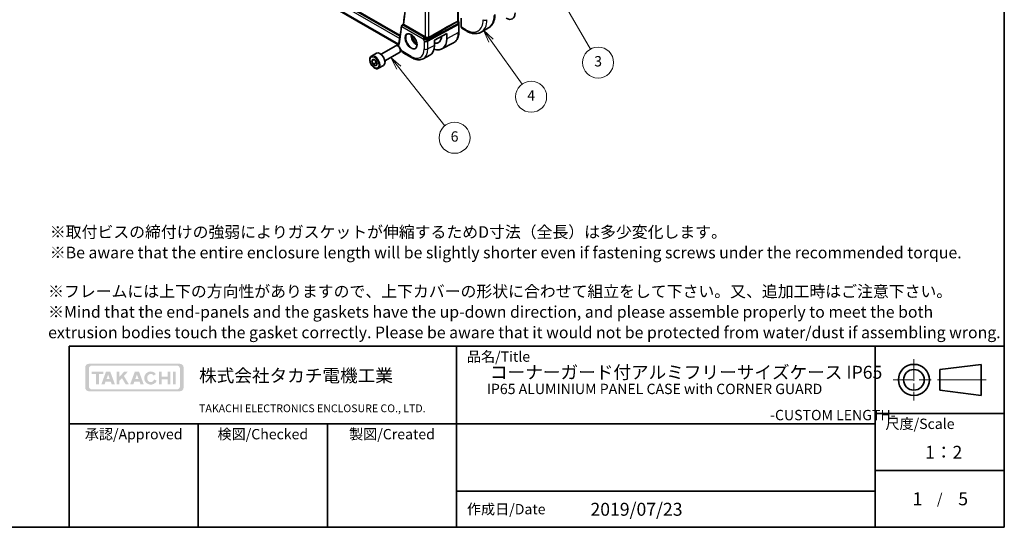
# Model space of a CAD drawing. Units: millimetres. Extents: x 29 to 4174, y 16 to 718.
# Drawn here: x 430 to 811, y 16 to 212 of the extents above; entities that cross this region are included whole.
import ezdxf
from ezdxf.enums import TextEntityAlignment as Align

# ---------------------------------------------------------------- set-up
doc = ezdxf.new("R2010")
doc.units = ezdxf.units.MM
doc.header["$LTSCALE"] = 2
doc.linetypes.add('CHAIN', pattern=[0.35429999999999995, 0.2362, -0.0295, 0.0591, -0.0295])
for name, color, linetype, lineweight in [('Border (ISO)', 7, 'Continuous', 35), ('Hatch (ISO)', 1, 'Continuous', 18), ('Symbol (ISO)', 7, 'Continuous', 18), ('Symbol (TK)', 100, 'Continuous', 18), ('Title (ISO)', 7, 'Continuous', 35), ('Visible (ISO)', 7, 'Continuous', 35), ('Visible Narrow (ISO)', 7, 'Continuous', 25)]:
    doc.layers.add(name, color=color, linetype=linetype, lineweight=lineweight)
doc.styles.add('Note Text (TK)', font='txt')
doc.styles.add('Note Text (TK2)', font='txt')
doc.styles.add('文字スタイル67', font='arial.ttf')

# ---------------------------------------------------------------- blocks, each defined once
blk = doc.blocks.new('図面枠 tk図枠')
at = {"layer": 'Border (ISO)'}
for p in [(405.4999999999999, 289), (14.50000000000001, 8.000000000000007)]:
    blk.add_line(p, (405.4999999999999, 8.000000000000007), dxfattribs=at)
blk = doc.blocks.new('表題欄 tk表題欄')
at = {"layer": 'Hatch (ISO)'}
h = blk.add_hatch(color=256, dxfattribs=at)
edge = h.paths.add_edge_path(flags=0)
edge.add_arc((95.57537688673352, 236.2990653650367), 0.5958259999999996, 269.9999999999897, 360)
edge.add_line((96.17120288673351, 236.2990653650368), (96.17120288673348, 239.7107813650365))
edge.add_arc((95.5753768867335, 239.7107813650366), 0.5958259999999996, 0, 90.0000000000068)
edge.add_line((95.57537688673342, 240.3066073650366), (79.13710888673356, 240.3066073650366))
edge.add_arc((79.13710888673353, 239.7107813650366), 0.5958259999999996, 89.99999999999744, 180)
edge.add_line((78.54128288673353, 239.7107813650365), (78.54128288673331, 236.2990653650368))
edge.add_arc((79.13710888673332, 236.2990653650365), 0.5958259999999996, 180, 270.0000000000231)
edge.add_line((79.13710888673356, 235.7032393650365), (95.57537688673342, 235.7032393650367))
edge = h.paths.add_edge_path()
edge.add_line((77.83935088673357, 239.9556413650366), (77.83935088673357, 236.0542053650368))
edge.add_arc((78.54128288673346, 236.0542053650367), 0.7019319999998935, 180, 270.0000000000087)
edge.add_line((78.54128288673357, 235.3522733650368), (96.17120288673352, 235.3522733650368))
edge.add_arc((96.17120288673351, 236.0542053650367), 0.7019319999998921, 270, 360)
edge.add_line((96.8731348867334, 236.0542053650368), (96.87313488673352, 239.9556413650366))
edge.add_arc((96.1712028867336, 239.9556413650367), 0.7019319999998921, 0, 90.00000000000873)
edge.add_line((96.17120288673348, 240.6575733650367), (78.54128288673357, 240.6575733650366))
edge.add_arc((78.54128288673357, 239.9556413650366), 0.7019319999999984, 90, 180)
for points in [[(79.07181288673355, 239.1476033650369), (79.07181288673355, 238.6578833650367), (79.92066088673353, 238.6578833650367), (79.92066088673353, 236.6581933650368), (80.50832488673353, 236.6581933650368), (80.50832488673353, 238.6578833650367), (81.35717288673355, 238.6578833650367), (81.35717288673355, 239.1476033650369)], [(85.68407849525303, 236.6581933650368), (84.9434673993943, 237.8918698287545), (84.41792288673358, 237.3246628822781), (84.41792288673358, 236.6581933650368), (83.89555488673355, 236.6581933650368), (83.89555488673355, 239.1476033650369), (84.41792288673358, 239.1476033650369), (84.41792288673358, 238.0993979968839), (85.38913556809511, 239.1476033650369), (86.10696490847272, 239.1476033650369), (85.31925422435492, 238.2974470774499), (86.30334488673353, 236.6581933650368)], [(92.09142939614459, 239.1476033650369), (92.09142939614459, 236.6581933650368), (92.60971639614465, 236.6581933650368), (92.60971639614465, 237.6580383650368), (93.76872039614462, 237.6580383650368), (93.76872039614462, 236.6581933650368), (94.28700739614459, 236.6581933650368), (94.28700739614459, 239.1476033650369), (93.76872039614462, 239.1476033650369), (93.76872039614462, 238.1477583650367), (92.60971639614465, 238.1477583650367), (92.60971639614465, 239.1476033650369)], [(94.84202339614467, 239.1476033650369), (94.84202339614467, 236.6581933650368), (95.36439139614473, 236.6581933650368), (95.36439139614473, 239.1476033650369)]]:
    blk.add_hatch(color=256, dxfattribs=at).paths.add_polyline_path(points)
h = blk.add_hatch(color=256, dxfattribs=at)
h.paths.add_polyline_path([(82.59020695886475, 237.7110913650368), (81.95242681460243, 237.7110913650368), (82.27131688673356, 238.5794973650367)], flags=0)
h.paths.add_polyline_path([(82.77903014574996, 237.1968853650368), (81.76360362771717, 237.1968853650368), (81.56578886050404, 236.6581933650368), (80.94907288673355, 236.6581933650368), (81.86321688673357, 239.1476033650369), (82.67941688673353, 239.1476033650369), (83.59356088673351, 236.6581933650368), (82.97684491296302, 236.6581933650368)])
h = blk.add_hatch(color=256, dxfattribs=at)
h.paths.add_polyline_path([(87.52707281460246, 237.7110913650368), (88.16485295886469, 237.7110913650368), (87.84596288673359, 238.5794973650367)], flags=0)
h.paths.add_polyline_path([(87.14043486050403, 236.6581933650368), (87.3382496277172, 237.1968853650368), (88.35367614574989, 237.1968853650368), (88.551490912963, 236.6581933650368), (89.16820688673343, 236.6581933650368), (88.25406288673352, 239.1476033650369), (87.43786288673356, 239.1476033650369), (86.52371888673358, 236.6581933650368)])
h = blk.add_hatch(color=256, dxfattribs=at)
edge = h.paths.add_edge_path()
edge.add_arc((90.52309888673334, 237.9028983650369), 1.273272000000011, 38.55054079078439, 336.5820184016556)
edge.add_line((91.69149139614446, 237.3968543650369), (91.17255542714857, 237.6216113977801))
edge.add_ellipse((90.52309888673352, 237.9028983650369), major_axis=(0, -0.7998759999999119), ratio=0.8673469387756529, start_angle=128.5505407907963, end_angle=426.582018401653, ccw=False)
edge.add_line((91.09381514418376, 238.3576891122095), (91.51887237036831, 238.6964075050431))
at = {"layer": 'Title (ISO)'}
for p, q in [((74.70882392282105, 244.052739026017), (255.7088239228211, 244.052739026017)), ((74.70882392282105, 209.052739026017), (74.70882392282105, 244.052739026017)), ((149.7088239228211, 244.052739026017), (149.7088239228211, 209.052739026017)), ((230.7088239228211, 244.052739026017), (230.7088239228211, 209.052739026017)), ((255.7088239228211, 244.052739026017), (255.7088239228211, 209.052739026017)), ((243.2088239228211, 239.552739026017), (251.2088239228211, 240.5527390260171)), ((251.2088239228211, 234.552739026017), (251.2088239228211, 240.5527390260171)), ((243.2088239228211, 239.552739026017), (243.2088239228211, 235.552739026017)), ((243.2088239228211, 235.552739026017), (251.2088239228211, 234.552739026017)), ((230.7088239228211, 231.052739026017), (255.7088239228211, 231.052739026017)), ((74.70882392282105, 229.052739026017), (230.7088239228211, 229.052739026017)), ((99.70882392282108, 229.052739026017), (99.70882392282108, 209.052739026017)), ((124.708823922821, 229.052739026017), (124.708823922821, 209.052739026017)), ((230.7088239228211, 220.052739026017), (255.7088239228211, 220.052739026017)), ((149.7088239228211, 216.052739026017), (230.7088239228211, 216.052739026017)), ((255.7088239228211, 209.052739026017), (74.70882392282105, 209.052739026017))]:
    blk.add_line(p, q, dxfattribs=at)
at = {"layer": 'Title (ISO)', "color": 4, "linetype": 'CHAIN', "lineweight": 18, "ltscale": 8.889559745788574}
blk.add_line((238.2088239228211, 241.552739026017), (238.2088239228211, 233.552739026017), dxfattribs=at)
at = {"layer": 'Title (ISO)', "color": 4, "linetype": 'CHAIN', "lineweight": 18, "ltscale": 20.00163269042969}
blk.add_line((252.2088239228211, 237.552739026017), (234.2088239228211, 237.552739026017), dxfattribs=at)
at = {"layer": 'Title (ISO)'}
for radius in [3, 2]:
    blk.add_circle((238.2088239228211, 237.552739026017), radius, dxfattribs=at)
at = {"layer": 'Title (ISO)', "color": 1, "char_height": 2.000000029802322, "line_spacing_factor": 1.5, "style": 'Note Text (TK)'}
for s, insert, attachment_point in [('\\fＭＳ Ｐゴシック|b0|i0;\\H2.0000;品名/Title', (151.708823922821, 242.052739026017), 4), ('\\fＭＳ Ｐゴシック|b0|i0;\\H2.0000;尺度/Scale', (232.7088239228211, 229.052739026017), 4), ('\\fＭＳ Ｐゴシック|b0|i0;\\H2.0000;承認/Approved', (87.20882392282108, 227.052739026017), 5), ('\\fＭＳ Ｐゴシック|b0|i0;\\H2.0000;検図/Checked', (112.208823922821, 227.052739026017), 5), ('\\fＭＳ Ｐゴシック|b0|i0;\\H2.0000;製図/Created', (137.2088239228211, 227.052739026017), 5), ('\\fＭＳ Ｐゴシック|b0|i0;\\H2.0000;作成日/Date', (151.708823922821, 212.552739026017), 4)]:
    blk.add_mtext(s, dxfattribs=dict(at, insert=insert, attachment_point=attachment_point))
at = {"layer": 'Title (ISO)', "color": 7, "line_spacing_factor": 1.5, "style": 'Note Text (TK)'}
for s, insert, char_height, attachment_point in [('株式会社タカチ電機工業', (99.87313488673345, 238.052739026017), 2.5, 4), ('\\fArial|b0|i0;\\H1.4986;TAKACHI ELECTRONICS ENCLOSURE CO., LTD.', (99.87313488673342, 232.052739026017), 1.49859994649887, 4), ('\\fＭＳ Ｐゴシック|b0|i0;\\H2.0000;/', (243.2088239228211, 214.552739026017), 2.000000029802322, 5)]:
    blk.add_mtext(s, dxfattribs=dict(at, insert=insert, char_height=char_height, attachment_point=attachment_point))
at = {"layer": 'Title (ISO)', "color": 7}
for tag, p, height, style in [('<品名>_001', (157.4957557410029, 235.6535912987443), 2.5, 'Note Text (TK)'), ('<Title>_001', (157.4482509312165, 230.5520568828656), 2.000000029802322, '文字スタイル67'), ('<尺度>_001', (240.3821193773665, 222.302739026017), 2.5, 'Note Text (TK)'), ('<ページ_No.>_001', (237.9488807410029, 213.302739026017), 2.5, 'Note Text (TK)'), ('<総ページ数>_001', (246.7997330137301, 213.302739026017), 2.5, 'Note Text (TK)'), ('作成日_001', (175.5824034682756, 211.2814322078352), 2.5, 'Note Text (TK)')]:
    blk.add_attdef(tag, p, '', height=height, dxfattribs=dict(at, style=style))
at = {"layer": 'Title (ISO)', "color": 7, "style": 'Note Text (TK)'}
blk.add_attdef('<承認>', text='', height=2.5, dxfattribs=at).set_placement((87.20882392282108, 217.052739026017), align=Align.MIDDLE_CENTER)
blk = doc.blocks.new('バルーン3')
at = {"layer": 'Symbol (TK)', "color": 100}
for p, q in [((320.3287999409706, 109.1968251873985), (319.0787999409701, 111.3618886968594)), ((320.7618126428628, 109.4468251873986), (319.0787999409701, 111.3618886968594)), ((319.0787999409701, 111.3618886968594), (319.8957872390784, 108.9468251873984)), ((320.3287999409706, 109.1968251873985), (325.3878868308808, 100.4342296541725))]:
    blk.add_line(p, q, dxfattribs=at)
at = {"layer": 'Symbol (TK)'}
blk.add_circle((326.887886853233, 97.83615340410518), 3.000000044703483, dxfattribs=at)
at = {"layer": 'Symbol (TK)', "color": 7, "insert": (326.887886853233, 97.83030545096165), "char_height": 2.000000029802322, "attachment_point": 5, "style": 'Note Text (TK2)'}
blk.add_mtext('3', dxfattribs=at)
blk = doc.blocks.new('バルーン4')
at = {"layer": 'Symbol (TK)', "color": 100}
for p, q in [((306.175799253446, 102.0573242314276), (304.7200451400146, 104.0897562625734)), ((306.5822856596752, 102.3484750541139), (304.7200451400146, 104.0897562625734)), ((304.7200451400146, 104.0897562625734), (305.7693128472168, 101.7661734087413)), ((306.175799253446, 102.0573242314276), (312.1886720096455, 93.66253071777724))]:
    blk.add_line(p, q, dxfattribs=at)
at = {"layer": 'Symbol (TK)'}
blk.add_circle((313.9290289430051, 91.23275418865634), 3.000000044703483, dxfattribs=at)
at = {"layer": 'Symbol (TK)', "color": 7, "insert": (313.9290289430051, 91.21521032980783), "char_height": 2.000000029802322, "attachment_point": 5, "style": 'Note Text (TK2)'}
blk.add_mtext('4', dxfattribs=at)
blk = doc.blocks.new('バルーン6')
at = {"layer": 'Symbol (TK)', "color": 100}
for p, q in [((288.334068424048, 96.85930501303488), (286.7790257649582, 98.8168142284438)), ((288.7255702671298, 97.17031354485285), (286.7790257649582, 98.8168142284438)), ((286.7790257649582, 98.8168142284438), (287.9425665809663, 96.5482964812169)), ((288.334068424048, 96.85930501303488), (297.2478843447977, 85.63847019713424))]:
    blk.add_line(p, q, dxfattribs=at)
at = {"layer": 'Symbol (TK)'}
blk.add_circle((299.1102364458919, 83.29411560408303), 3.000000044703483, dxfattribs=at)
at = {"layer": 'Symbol (TK)', "color": 7, "insert": (299.1102364458919, 83.2882676509395), "char_height": 2.000000029802322, "attachment_point": 5, "style": 'Note Text (TK2)'}
blk.add_mtext('6', dxfattribs=at)

msp = doc.modelspace()

# ---------------------------------------------------------------- linework, layer by layer
at = {"layer": 'Visible (ISO)'}
for p, q in [((599.5765044044186, 269.0484305061338), (599.5765044044186, 211.8977089343604)), ((577.1690824534825, 206.0930541386458), (495.5175998440949, 253.2345596029079)), ((495.4613190859141, 249.3030671648336), (576.5728171723151, 202.4733219102762)), ((577.9346434788059, 210.1905091470399), (578.4226943224821, 210.5101787249516)), ((586.8045377541173, 205.6331250578581), (578.5831580736755, 210.3797408294712)), ((598.7976921510411, 211.3178211343609), (599.3221030924685, 211.6049810242307)), ((599.8710655863046, 211.0729882116864), (599.5765044044186, 211.9233130999597)), ((599.9300577950117, 210.729526824076), (599.9300577950117, 207.661744450736)), ((600.7532790676926, 212.8623104355598), (600.7532790676926, 209.6745461174485)), ((590.4022344552369, 204.3724904799318), (595.1589311668766, 206.9334381290434)), ((595.1589311668766, 206.9334381290434), (595.1589311668766, 204.8921966767241)), ((601.4775429475676, 208.6626580255993), (602.7867314456084, 207.9067976938355)), ((608.5367314456083, 207.4362738766967), (611.3651585703545, 209.0692670385522)), ((569.7480490058157, 198.8980240891226), (575.4497864330601, 202.1899237275908)), ((576.4166737605195, 201.9904105364132), (576.1997864330601, 202.1156304933056)), ((587.3336922004032, 204.7002226389139), (587.3343067032374, 204.7005526436736)), ((587.376828868911, 204.6984717105845), (587.376828868911, 204.6987204059893)), ((587.4229630959818, 204.6967525964348), (587.4232918404675, 204.6965627957175)), ((590.4022344552369, 202.3312490276125), (590.4022344552369, 204.3724904799318)), ((593.2910637987447, 200.9401653667024), (597.7604566875359, 203.2717694481584)), ((566.0614176394504, 198.2129221503227), (567.9706059486541, 199.3151925345752)), ((571.2480490058156, 196.2999478777693), (576.9497864330601, 199.5918475162374)), ((577.2451276408073, 200.7226101376256), (578.0645276958941, 199.6818322843931)), ((577.2604466048399, 200.5289531000034), (577.2604466048399, 200.2785131862183)), ((578.3502419816084, 199.4343964547403), (581.573528010012, 197.5734313985664)), ((586.0244850239241, 197.1493183431425), (588.5842142630962, 198.4846843067041)), ((566.2036648789348, 196.2981334537652), (566.7139752420146, 197.0241263544304)), ((567.087548355418, 196.808443816845), (566.2036648789348, 196.2981334537652)), ((566.7139752420146, 194.9828849021111), (566.2036648789348, 196.2981334537652)), ((566.7139752420146, 197.0241263544304), (567.7345959681742, 196.4348707034416)), ((567.7746354137944, 195.5952573378069), (566.7139752420146, 194.9828849021111)), ((567.7345959681742, 194.3936292511223), (566.7139752420146, 194.9828849021111)), ((567.7345959681742, 196.4348707034416), (568.2449063312541, 195.1196221517876)), ((568.2449063312541, 195.1196221517876), (567.7345959681742, 194.3936292511223)), ((568.8114176394504, 193.4497824295083), (570.7206059486541, 194.5520528137608))]:
    msp.add_line(p, q, dxfattribs=at)
for centre, radius, start, end in [((578.2025682113925, 209.7684727181189), 0.4999999999999995, 123.2173167164245, 172.4016001292305), ((578.8502419816084, 200.3004218585248), 0.9999999999999989, 218.2132107017352, 239.9999999999977)]:
    msp.add_arc(centre, radius, start, end, dxfattribs=at)
for centre, major_axis, ratio, start_param, end_param in [((618.1359738506416, 216.9377889068309), (2.499999999999993, -4.33012701892218), 0.5773502691896252, 5.497787143796989, 7.068583470591748), ((578.2025682117282, 209.7684727147928), (-0.2739599372617602, 0.4182654130355391), 0.574058999185787, 6.280487023047328, 6.283114096160455), ((578.9371932648343, 210.596420996632), (0.5023561049360291, 0.0103286855661743), 0.5945156034016921, 3.810832029974065, 3.918170327033309), ((549.7148472867638, 182.6139064277375), (54.87514434834645, 31.68806205432247), 0.011165371597337, 0.4572000293354446, 0.7872813085470618), ((598.7765044044185, 211.7886738060752), (0.797902016416169, 0.134286205099228), 0.4311662059618258, 5.390442633383189, 6.210747381820552), ((599.1151302992163, 210.8111245468494), (0.7559352870705313, 0.2618636648880642), 0.2581988897471623, 6.283146866619809, 6.283185306913909), ((599.1300577950426, 210.7295268240761), (0.7999999999693151, -1.1e-15), 0.5773502691896257, 0, 0.0062213169041199), ((583.487741572385, 205.0985884834452), (-1.499999999999847, 2.598076211353392), 0.577350269189626, 0.7137911718553465, 2.427801481734949), ((583.487741572385, 205.0985884834452), (-1.15992076949163, 2.009041705514157), 0.577350269189626, 0.7201798260141281, 2.421412827576197), ((589.1445958218773, 208.3645748071561), (2.854762308475256, -4.944593361811718), 0.5773502691896262, 5.814568019354352, 7.032626843336328), ((601.5775431364045, 209.7596234280346), (0.5155854409349919, -1.168522929017441), 0.6370667148798131, 5.565350536100487, 5.566790041164269), ((576.1997864330601, 200.8908856219141), (-0.749999999999999, 1.299038105676656), 0.577350269189626, 3.141592653589825, 6.283185307179619), ((576.4166737605195, 201.0161055788066), (-0.5966375000000618, 1.033406463700839), 0.577350269189626, 3.926990816986982, 5.497787143781964), ((576.9971736768114, 202.0009374599732), (-0.4922931098394445, 0.0874499486503717), 0.6732088273092272, 2.890046e-09, 0.0032966022679734), ((587.0005525804575, 204.7029615733419), (1.072137067053301, -0.0399634166309493), 0.0094839243403391, 0.9688670205992967, 2.075262846641123), ((587.0005525804575, 204.7029615733418), (-0.8893214092706319, 0.6210126280211768), 0.3503049837907191, 4.226910364989272, 5.333306191133523), ((587.511644535304, 206.0698860372153), (-0.9998248752861366, -0.0313398996599496), 0.5971344134912986, 0.7666829382829521, 1.04924381767652), ((584.5484017441648, 205.710960919141), (4.139284805930725, -7.169451590869847), 0.577350269189626, 6.258490084264035, 7.068583470577035), ((589.1445958218773, 208.3645748071561), (4.252777306778892, -7.366026368616932), 0.577350269189626, 5.683068568765312, 7.068583470577034), ((569.3456059486541, 196.933622674168), (-1.375000000000001, 2.381569860407207), 0.577350269189626, 3.141592653589806, 6.283185307179599)]:
    msp.add_ellipse(centre, major_axis=major_axis, ratio=ratio, start_param=start_param, end_param=end_param, dxfattribs=at)
for points, knots in [([(578.422559414238, 210.5091557777522), (578.8878491865752, 214.0328274806484), (579.2607956508255, 217.6254025494547), (579.8207241754341, 224.9369494060716), (580.0077061728514, 228.6559198194421), (580.1950324708157, 236.2084372959805), (580.1953767883508, 240.0419829864176), (580.0093598754382, 247.811464843725), (579.8229987302983, 251.7473996353013), (579.2821936560676, 259.4514920518654), (578.9394122015221, 263.2140182232899), (578.5156652765289, 267.0106233996879)], [6.142448165596754, 6.142448165596754, 6.142448165596754, 6.142448165596754, 6.198702545987837, 6.198702545987837, 6.254956926378919, 6.254956926378919, 6.311211306770001, 6.311211306770001, 6.367465687161083, 6.367465687161083, 6.420079080963202, 6.420079080963202, 6.420079080963202, 6.420079080963202]), ([(613.8326729916267, 214.2841750188821), (613.8326729916267, 213.832689255225), (613.8019800248316, 213.3935897461132), (613.6761315008494, 212.548750733627), (613.5809671511589, 212.1429462944364), (613.3226831160682, 211.374176114879), (613.1594594240199, 211.0111248179936), (612.7625037379196, 210.3407154348818), (612.528550548159, 210.033410620683), (611.9935274788085, 209.4919893841178), (611.6924078051034, 209.2582044723266), (611.3651585703545, 209.0692670385522)], [0, 0, 0, 0, 0.1570796326794896, 0.1570796326794896, 0.3141592653589793, 0.3141592653589793, 0.4712388980384689, 0.4712388980384689, 0.6283185307179586, 0.6283185307179586, 0.7853981633974482, 0.7853981633974482, 0.7853981633974482, 0.7853981633974482]), ([(577.7069585946633, 209.834587072124), (577.6370280837958, 209.3103705958344), (577.5650512656808, 208.787684238736), (577.4170104218053, 207.7454085597265), (577.3409463960581, 207.2258192379162), (577.1847368389783, 206.1897742025258), (577.10459130766, 205.6733184890465), (576.9402247362729, 204.6435770163668), (576.8560036962195, 204.1302912572674), (576.6834923985225, 203.1069258093732), (576.5952021408958, 202.5968461206794), (576.504880566972, 202.0883874086235)], [0.1420584066579081, 0.1420584066579081, 0.1420584066579081, 0.1420584066579081, 0.150433898896015, 0.150433898896015, 0.1588093911341218, 0.1588093911341218, 0.1671848833722287, 0.1671848833722287, 0.1755603756103356, 0.1755603756103356, 0.1839358678484425, 0.1839358678484425, 0.1839358678484425, 0.1839358678484425]), ([(578.5470080411309, 210.4030356146595), (578.5259709296045, 210.4181802906199), (578.507623934642, 210.4316712252975), (578.476118307168, 210.4556710935006), (578.4631889450852, 210.4660219918963), (578.4350173394463, 210.4901516927387), (578.4218709690786, 210.5039448473429), (578.4225593828914, 210.5091558053894)], [0, 0, 0, 0, 0.0100466182740691, 0.0100466182740691, 0.0202678603973845, 0.0202678603973845, 0.0383542328069733, 0.0383542328069733, 0.0383542328069733, 0.0383542328069733]), ([(600.7918983866267, 209.4430461025057), (600.7830917168282, 209.4677481790902), (600.7757740808315, 209.4924578836109), (600.7643900897261, 209.5438136354569), (600.760645034039, 209.5706666893474), (600.7551988329216, 209.6222103676883), (600.7532790676926, 209.647594726036), (600.7532790676926, 209.6745461174485)], [0, 0, 0, 0, 0.0079327760009998, 0.0079327760009998, 0.0169612200167724, 0.0169612200167724, 0.0258697009411873, 0.0258697009411873, 0.0258697009411873, 0.0258697009411873]), ([(579.9926176958364, 206.656874569849), (580.1624381607949, 206.7454669355381), (580.3647314943898, 206.7824971195691), (580.7990663947454, 206.7391629472792), (581.0228958753823, 206.6720703904505), (581.4767924364099, 206.4471426618273), (581.7059469056549, 206.293124494884), (582.1517606144996, 205.910586362692), (582.3683116347447, 205.6819583209997), (582.7656841010864, 205.1720148215082), (582.9462520799118, 204.890510848176), (583.2514821820085, 204.3043204266066), (583.3760184845147, 203.9996955765705), (583.5561418914901, 203.4006548168024), (583.6118972222595, 203.1063048665197), (583.6511991378175, 202.5602149649779), (583.6350948637127, 202.308427669603), (583.5382943818207, 201.8710400033965), (583.4574336940846, 201.6865251907124), (583.2769998024608, 201.4387454598396), (583.188906181002, 201.3556616005394), (583.0896949713003, 201.2925793737787)], [3.951686039902794, 3.951686039902794, 3.951686039902794, 3.951686039902794, 4.320217571348942, 4.320217571348942, 4.641664666110574, 4.641664666110574, 4.950870625143041, 4.950870625143041, 5.261119870924621, 5.261119870924621, 5.573084230794207, 5.573084230794207, 5.885438701887282, 5.885438701887282, 6.196695396635043, 6.196695396635043, 6.506020879217593, 6.506020879217593, 6.817682260419006, 6.817682260419006, 7.043888247661481, 7.043888247661481, 7.043888247661481, 7.043888247661481]), ([(599.9300577950117, 207.661744450736), (599.9300577950117, 207.275018838374), (599.9029390517655, 206.8994102575594), (599.7917830211418, 206.1783256663574), (599.707735740171, 205.8327880201399), (599.4797282080959, 205.1805666544141), (599.3356627921175, 204.8738058468311), (598.9857093762711, 204.311008890816), (598.7796139149168, 204.0550469506605), (598.3096814531834, 203.6097063204943), (598.0458473492912, 203.4206527637037), (597.7604566875359, 203.2717694481584)], [0, 0, 0, 0, 0.1620186772626003, 0.1620186772626003, 0.3240373545252005, 0.3240373545252005, 0.4860560317878007, 0.4860560317878007, 0.6480747090504009, 0.6480747090504009, 0.8100933863130011, 0.8100933863130011, 0.8100933863130011, 0.8100933863130011]), ([(600.9270639261266, 209.1926683094587), (600.9004148561348, 209.2315516170689), (600.8750599429954, 209.2715542610061), (600.8404472199725, 209.3336489957697), (600.8293430942489, 209.3548270966872), (600.8140435427629, 209.3872563952904), (600.809169144823, 209.3982144437761), (600.8000709269807, 209.4204480122089), (600.7958159846025, 209.4319056581121), (600.7918979241115, 209.443045937612)], [0, 0, 0, 0, 0.0141600537506904, 0.0141600537506904, 0.0213324163189508, 0.0213324163189508, 0.0249335427173996, 0.0249335427173996, 0.0285433923333065, 0.0285433923333065, 0.0285433923333065, 0.0285433923333065]), ([(601.4629773656621, 208.6712189744431), (601.3613095156225, 208.7314025480563), (601.2658104858052, 208.807676349067), (601.0860485118224, 208.9827268732696), (601.0012884860741, 209.0844111281356), (600.9270590183008, 209.1926870357597)], [0.0016046659405737, 0.0016046659405737, 0.0016046659405737, 0.0016046659405737, 0.038523894089114, 0.038523894089114, 0.0779559851529515, 0.0779559851529515, 0.0779559851529515, 0.0779559851529515]), ([(602.7867314456083, 207.9067976938355), (603.1777295863824, 207.681054812007), (603.5733473994601, 207.4880859464132), (604.3679237083725, 207.1746544589674), (604.7669428365252, 207.0541669837388), (605.5618593592392, 206.8934624297406), (605.9578828512429, 206.8532926451111), (606.7369522510033, 206.8618616618947), (607.1200626216851, 206.9108186604245), (607.8564587013742, 207.1034516118102), (608.2094822108594, 207.2473364429224), (608.5367314456083, 207.4362738766967)], [4.712388980384689, 4.712388980384689, 4.712388980384689, 4.712388980384689, 4.869468613064179, 4.869468613064179, 5.026548245743668, 5.026548245743668, 5.183627878423158, 5.183627878423158, 5.340707511102648, 5.340707511102648, 5.497787143782137, 5.497787143782137, 5.497787143782137, 5.497787143782137]), ([(588.1936428953665, 205.412575339626), (588.1118454345426, 205.3667417664072), (588.0134922174445, 205.3437576332797), (587.7994318513227, 205.3391556704927), (587.6827753225122, 205.3573153817036), (587.4558521631452, 205.4073326724087), (587.3152067384766, 205.4483410740283), (587.1435221541873, 205.5011596351447), (587.0855429593547, 205.519413910682), (587.0297309788053, 205.5366188913223)], [-0.5567982256508643, -0.5567982256508643, -0.5567982256508643, -0.5567982256508643, -0.5233549104346809, -0.5233549104346809, -0.4885801951892754, -0.4885801951892754, -0.451902233666705, -0.451902233666705, -0.4338656585409434, -0.4338656585409434, -0.4338656585409434, -0.4338656585409434]), ([(568.8114176394504, 193.4497824295083), (568.6630157826186, 193.3641025775182), (568.495036419967, 193.3137869663363), (568.1323859297725, 193.2836217563407), (567.9369505807294, 193.3093541349812), (567.5238985469523, 193.43616525348), (567.3060205975415, 193.5467171616748), (566.879523828367, 193.841430434246), (566.6713997236217, 194.0281081900847), (566.2901038109737, 194.4538215869805), (566.1168012045018, 194.6924343577721), (565.8199462773948, 195.1981792212696), (565.6962265371866, 195.4650696920997), (565.509633871874, 196.0041156141845), (565.4469714129531, 196.2761734359105), (565.3921141796866, 196.8025054418282), (565.400294397336, 197.0567263128302), (565.4960551918573, 197.5169596138636), (565.5820605544163, 197.7249503079958), (565.805868708272, 198.0259945160422), (565.9249006386603, 198.1341040231677), (566.0614176394504, 198.2129221503227)], [2.356194490192344, 2.356194490192344, 2.356194490192344, 2.356194490192344, 2.621988860637269, 2.621988860637269, 2.911613368158913, 2.911613368158913, 3.23970828056963, 3.23970828056963, 3.57841915051787, 3.57841915051787, 3.91455233856122, 3.91455233856122, 4.249111742733397, 4.249111742733397, 4.58502718707246, 4.58502718707246, 4.923679439845496, 4.923679439845496, 5.253279082665804, 5.253279082665804, 5.497787143782137, 5.497787143782137, 5.497787143782137, 5.497787143782137]), ([(581.573528010012, 197.5734313985665), (581.8681670442567, 197.4033214728315), (582.1671405247855, 197.2565594378603), (582.7703360826904, 197.0150970396887), (583.0746094927293, 196.920374118138), (583.6844966526226, 196.7894095066999), (583.9902171522306, 196.7532006683511), (584.5962198085199, 196.7469029415024), (584.8965743649397, 196.7769866574376), (585.4789715649592, 196.9093208295049), (585.7608304399625, 197.011774359126), (586.0244850239241, 197.1493183431425)], [4.71238898038469, 4.71238898038469, 4.71238898038469, 4.71238898038469, 4.864529568481069, 4.864529568481069, 5.016670156577448, 5.016670156577448, 5.168810744673827, 5.168810744673827, 5.320951332770206, 5.320951332770206, 5.473091920866586, 5.473091920866586, 5.473091920866586, 5.473091920866586])]:
    msp.add_open_spline(points, degree=3, knots=knots, dxfattribs=at)
for points in [[(599.8710946547777, 211.0729898778247), (599.9089835785396, 210.9636166111655), (599.9297011057066, 210.8474424902431), (599.9296971260616, 210.7323990736678)], [(576.4905074390408, 201.9440453540821), (576.4913396804684, 201.9886213525511), (576.4957744974369, 202.0330631529468), (576.5031822346352, 202.0772166790347)]]:
    msp.add_open_spline(points, degree=3, dxfattribs=at)
for points, weights in [([(567.4628063653436, 196.5917885037988), (567.6915088199335, 196.1677295199632), (567.7746354137944, 195.5952573378069)], [1.058864670720665, 1.115163838416885, 1]), ([(567.7746354137944, 195.5952573378069), (567.9596597756101, 195.5362925378934), (568.1077560811558, 195.4731063857978)], [1, 1.03917061522834, 1.058505008638172])]:
    msp.add_rational_spline(points, weights, degree=2, dxfattribs=at)
at = {"layer": 'Visible Narrow (ISO)'}
for p, q in [((599.3221030924685, 268.7708870315189), (599.3221030924685, 211.6049810242307)), ((588.1936428953665, 205.412575339626), (588.1936428953665, 262.9804375089532)), ((586.8045377541173, 262.3996024954954), (586.8045377541173, 205.6331250578581)), ((494.8485232451526, 252.3816010961594), (576.9901535751216, 204.9571087134772)), ((577.1067246908416, 205.6918065756693), (495.1409327700949, 253.0147786054533)), ((576.6264121068216, 202.7805828178632), (495.2195093759023, 249.7808800234531)), ((578.1902293760033, 210.1693484848212), (578.5470080411291, 210.4030356146576)), ((586.4639490841795, 205.3925141841062), (578.1902293760033, 210.1693484848213)), ((587.607945166891, 204.6887139134751), (598.7976921510411, 211.3178211343609)), ((599.6010507094329, 210.7997286155098), (587.7407910182324, 204.3052209733117)), ((587.8153967918612, 203.8972213766759), (599.6756564830619, 210.391729018874)), ((599.3221030924685, 211.6049810242307), (599.6010507094329, 210.7997286155097)), ((599.6756564830619, 210.3917290188739), (599.6756564830619, 207.3239466455339)), ((600.8118577114553, 209.5928964593557), (600.8118577114553, 212.896130831305)), ((577.8490148207992, 209.5643485728869), (586.1227345289755, 204.7875142721719)), ((599.6756564830619, 207.3239466455339), (595.1589311668766, 204.8921966767241)), ((602.5796246644217, 208.3645748071561), (600.8783564536315, 209.3468024666197)), ((586.1227345289755, 204.7875142721718), (586.4262916506123, 203.9112203427147)), ((586.1501706718246, 204.9598809679782), (586.1497536836647, 204.9596402197519)), ((586.3382033302486, 204.7420419974895), (586.3382536647377, 204.7420710581204)), ((586.4262916506123, 203.9112203427147), (586.4262916506123, 200.9525260619703)), ((586.4934248294352, 204.831659171829), (586.4934319543505, 204.8316632854007)), ((586.607297889089, 205.2238034899197), (586.6072793018096, 205.223792758549)), ((587.0297309788053, 205.5366188913223), (586.6601001302635, 205.3176396301647)), ((586.7247778413617, 205.2916305719888), (586.7246037426787, 205.2915300560672)), ((587.0231452582508, 205.1374934040008), (587.0252376047825, 205.1387014208342)), ((587.7407910182324, 204.3052209733117), (587.607945166891, 204.688713913475)), ((587.8153967918612, 200.9385270959315), (587.8153967918612, 203.8972213766759)), ((590.4022344552369, 202.3312490276125), (587.8153967918612, 200.9385270959315)), ((578.1431352004219, 199.8921735680609), (577.0703295230192, 201.2548197906613)), ((581.3664212288253, 198.031208511887), (578.1431352004219, 199.8921735680609))]:
    msp.add_line(p, q, dxfattribs=at)
for centre, major_axis, ratio, start_param, end_param in [((402.9545415006967, 340.3563502177524), (-125.4151325784594, 217.225381663847), 0.5773502691896261, 3.786997405567719, 4.064209376039677), ((606.1151585703545, 218.1625337782889), (5.250000000000037, -9.093266739736654), 0.577350269189626, 0, 0.7853981633974483), ((578.2025682113925, 209.7684727181188), (-0.4956096167292485, 0.066114354005129), 0.653276302279128, 0, 0.8672635246163835), ((578.2025682113925, 209.7684727181189), (0.2500000000001013, 0.4330127018921573), 0.5773502691897539, 0.8203047484377599, 2.356194490192617), ((578.2025682113925, 209.7684727181188), (-0.2739599375592383, 0.4182654092948411), 0.574058999181974, 5.465910593193872, 6.280487020394407), ((599.115136640286, 210.8111267434032), (0.755928946018461, 0.261861468283176), 0.2581988897471788, 5.318004708024302, 6.283146866559069), ((598.988550236193, 210.8111792700191), (0.4842089689485131, -0.874960248137177), 0.5571958948546238, 0.7958248823611261, 1.25918488377562), ((599.1300577950119, 210.729526824076), (0.8000000000000106, 4.4e-15), 0.5773502691896258, 5.462880558742235, 6.283185307179552), ((600.9532790676926, 209.6745461174485), (-0.2000000000000204, -7.7e-15), 0.5773502691896257, 0, 0.7853981633970247), ((602.5796246644217, 216.1212923259695), (4.75000000000002, -8.227241335952186), 0.5773502691896258, 5.497787143782137, 7.068583470577036), ((603.2867314456083, 216.5295406164334), (5.250000000000048, -9.093266739736649), 0.577350269189626, 0, 0.7853981633974314), ((610.0042458668805, 212.6511818570267), (-0.9999999999999772, 6.14e-14), 0.5773502691896258, 0.7853981633976446, 2.35619449019259), ((402.2474347194699, 339.9481019273196), (-125.4325929632342, 217.2556239373968), 0.5773502691896258, 3.743180769263833, 3.784932410328988), ((581.502907050907, 203.952643738173), (1.549010949016423, -2.682965665176912), 0.577350269189626, 3.11689743067423, 6.307880530095137), ((593.5089157286113, 210.8843160801385), (4.360544205291386, -7.552684112214683), 0.577350269189626, 6.258490084264025, 7.068583470577033), ((599.1300577950119, 207.661744450736), (0.8000000000000094, -1.2e-15), 0.5773502691896258, 5.462880558742255, 6.283185307179588), ((601.0920350186894, 209.3057365396325), (-0.1649719037453977, -0.1130675504937741), 0.0544843268636453, 9.35346222981e-05, 0.519281837558288), ((601.5775431364045, 209.7596234280346), (0.5155854409349919, -1.168522929017441), 0.6370667148798131, 4.914654547806225, 5.565350536100487), ((603.2867314456084, 208.7728230976199), (-0.5, -0.8660254037844296), 0.5773502691896257, 5.497787143782217, 6.283185307179682), ((576.997173677204, 202.000937459407), (-0.4922931102321166, 0.0874499492164138), 0.6732088273051737, 0.0032965993743899, 0.5417510575728189), ((586.4762879195687, 204.9916384174038), (-0.2499999999999674, -0.4330127018922216), 0.5773502691896258, 3.96189740202714, 5.497787143782025), ((586.823668131934, 205.2135829931941), (0.995716881164842, 0.1722911683191489), 0.4535326600409505, 3.856165139512915, 4.285659055123551), ((587.1333984317987, 204.3194686331785), (-0.9449111825230712, -0.3273268353539446), 0.2581988897471946, 0.6405223126807913, 2.176412054435392), ((587.1333984317987, 204.3194686331785), (0.9999999999999998, 4.54e-14), 0.5773502691896188, 3.92699081698702, 5.462880558742027), ((586.8113292965448, 205.6144587598964), (-0.5257114045562047, 0.0390420770440242), 0.6009772054777733, 0.8944145464638451, 1.323908462074446), ((586.6724389656526, 204.9167638634622), (-0.1112853653768111, -0.4874582725248803), 0.3211560802237899, 3.823854801310684, 5.175049428663305), ((587.1333984317987, 204.3194686331786), (-0.4802920663545759, 0.8771086198399068), 0.5520740045066159, 3.939906752627472, 4.403266754041915), ((567.4364176394504, 195.8313522899155), (1.375000000000001, -2.381569860407207), 0.577350269189626, 1.43e-14, 3.141592653589807), ((578.8502419816084, 200.3004218585249), (-0.7857142857142928, -0.6185895741317774), 0.1980295085952999, 5.653345773231173, 6.283185307179637), ((578.8502419816085, 200.3004218585248), (-0.5000000000000732, -0.8660254037844344), 0.5773502691896177, 5.497787143782138, 6.283185307179554), ((581.3664212288253, 203.8738436120536), (3.577868687170736, -6.197050348989429), 0.577350269189626, 5.497787143782133, 7.068583470577038), ((582.0488503392335, 204.2678442426507), (4.077564100680337, -7.062548193497195), 0.577350269189626, 6.258490084264027, 7.068583470577022), ((587.1333984317987, 201.3607743524342), (-1.000000000000004, 6.1e-14), 0.5773502691896258, 0.7853981633976872, 2.32128790515274), ((582.073528010012, 198.4394568023509), (-0.5000000000000293, -0.8660254037844094), 0.5773502691896527, 5.497787143781959, 6.283185307179329)]:
    msp.add_ellipse(centre, major_axis=major_axis, ratio=ratio, start_param=start_param, end_param=end_param, dxfattribs=at)
for centre, major_axis in [((581.3664212288253, 203.8738436120536), (-1.648950031718505, 2.856065234078351)), ((567.2242856050945, 195.7088778027764), (1.224999999999874, -2.121762239271949))]:
    msp.add_ellipse(centre, major_axis=major_axis, ratio=0.577350269189626, dxfattribs=at)
for points, knots in [([(600.7918983866267, 209.4430461025057), (600.7956507872129, 209.4325208882333), (600.8113163666735, 209.4105610977211), (600.8419970867167, 209.3988035677181), (600.8594966818897, 209.3969362836217)], [0.3366625832135531, 0.3366625832135531, 0.3366625832135531, 0.3366625832135531, 0.666666666666667, 1, 1, 1, 1]), ([(600.8594966703839, 209.3969363156863), (600.8551154668284, 209.409146017915), (600.8503225513027, 209.4227052923998), (600.8455379945852, 209.4368721631523), (600.8411476812288, 209.4498716959316), (600.8367679782558, 209.4633837388099), (600.8329755423078, 209.4767623170258), (600.8291415317017, 209.4902875581833), (600.8259113105076, 209.5036727628406), (600.8232058694138, 209.5162861794151), (600.8201643969549, 209.5304662549727), (600.8177748750409, 209.5436801337836), (600.8158649419149, 209.5552208595097), (600.8129138311772, 209.5730528763215), (600.8118577114553, 209.5864639542077), (600.8118577114553, 209.5928964593557)], [0.258273117963816, 0.258273117963816, 0.258273117963816, 0.258273117963816, 0.3931439105365229, 0.3931439105365229, 0.3931439105365229, 0.5169014657252436, 0.5169014657252436, 0.5169014657252436, 0.642015715683665, 0.642015715683665, 0.642015715683665, 0.7826698760575691, 0.7826698760575691, 0.7826698760575691, 1, 1, 1, 1]), ([(600.878373510419, 209.3468124087491), (600.8773195711541, 209.3493533500369), (600.8759018095868, 209.3528059597498), (600.8742327453612, 209.3570294322663), (600.870367808813, 209.3668094353599), (600.8653065952715, 209.3807449998093), (600.8594966818897, 209.3969362836217)], [1.572508807e-07, 1.572508807e-07, 1.572508807e-07, 1.572508807e-07, 0.077895729870349, 0.077895729870349, 0.077895729870349, 0.258273117963816, 0.258273117963816, 0.258273117963816, 0.258273117963816]), ([(600.9518675496424, 209.2031134829037), (600.9491534567298, 209.2075858920032), (600.940493613085, 209.2220943053817), (600.9302946883608, 209.2405237598413), (600.9238271083922, 209.2522106752483), (600.9166869880971, 209.2654606502172), (600.9099912910463, 209.2786425637672), (600.9030355424926, 209.2923364443916), (600.8965599123974, 209.305957880965), (600.8912615246084, 209.3174987855185), (600.8847073884943, 209.3317749507099), (600.8800208722367, 209.3428418026622), (600.8783843053994, 209.3467863864903)], [0, 0, 0, 0, 0.3215827651150382, 0.3215827651150382, 0.3215827651150382, 0.5255123269220638, 0.5255123269220638, 0.5255123269220638, 0.7373622275133113, 0.7373622275133113, 0.7373622275133113, 0.9994217708174497, 0.9994217708174497, 0.9994217708174497, 0.9994217708174497])]:
    msp.add_open_spline(points, degree=3, knots=knots, dxfattribs=at)

# ---------------------------------------------------------------- block references
at = {"xscale": 2, "yscale": 2, "zscale": 2}
msp.add_blockref('図面枠 tk図枠', (0, 0), dxfattribs=at)
ref = msp.add_blockref('表題欄 tk表題欄', (299.5823521543578, -402.1054780520341), dxfattribs=dict(xscale=2, yscale=2, zscale=2))
ref.add_attrib('<品名>_001', 'コーナーガード付アルミフリーサイズケース IP65', (611.9377408080813, 73.42653209110225), dxfattribs={"layer": 'Title (ISO)', "color": 7, "height": 5, "style": 'Note Text (TK)'})
ref.add_attrib('<尺度>_001', '1：2', (780.3465909090909, 42.50000000000007), dxfattribs={"layer": 'Title (ISO)', "color": 7, "height": 5, "style": 'Note Text (TK)'})
ref.add_attrib('作成日_001', '2019/07/23', (650.8181818181818, 20.4573863636364), dxfattribs={"layer": 'Title (ISO)', "color": 7, "height": 5, "style": 'Note Text (TK)'})
ref.add_attrib('<Title>_001', 'IP65 ALUMINIUM PANEL CASE with CORNER GUARD', (610.6980351724914, 67.49341401888941), dxfattribs={"layer": 'Title (ISO)', "color": 7, "height": 4.000000059604644, "style": '文字スタイル67'})
ref.add_attrib('<ページ_No.>_001', '1', (775.4801136363635, 24.50000000000003), dxfattribs={"layer": 'Title (ISO)', "color": 7, "height": 5, "style": 'Note Text (TK)'})
ref.add_attrib('<総ページ数>_001', '5', (793.1818181818182, 24.50000000000003), dxfattribs={"layer": 'Title (ISO)', "color": 7, "height": 5, "style": 'Note Text (TK)'})
ref.add_attrib('<Title>_002', '\u3000\u3000\u3000\u3000\u3000\u3000\u3000\u3000\u3000\u3000\u3000\u3000\u3000\u3000\u3000\u3000\u3000\u3000\u3000\u3000-CUSTOM LENGTH-', (611.2191811557003, 57.3870018628351), dxfattribs={"layer": 'Title (ISO)', "color": 7, "height": 4.000000059604644, "style": '文字スタイル67'})
at = {"layer": 'Symbol (TK)', "xscale": 2, "yscale": 2, "zscale": 2}
for name in ['バルーン3', 'バルーン4', 'バルーン6']:
    msp.add_blockref(name, (0, 0), dxfattribs=at)

# ---------------------------------------------------------------- texts
at = {"layer": 'Symbol (ISO)', "color": 7, "char_height": 4.5, "attachment_point": 4, "line_spacing_factor": 1.058181881904602, "style": 'Note Text (TK)'}
for s, insert, width in [('※取付ビスの締付けの強弱によりガスケットが伸縮するためD寸法（全長）は多少変化します。\\P※Be aware that the entire enclosure length will be slightly shorter even if fastening screws under the recommended torque.', (441.5732669896806, 125.6135652639041), 354.8025027933518), ('※フレームには上下の方向性がありますので、上下カバーの形状に合わせて組立をして下さい。又、追加工時はご注意下さい。\\P※Mind that the end-panels and the gaskets have the up-down direction, and please assemble properly to meet the both \\P\u3000 extrusion bodies touch the gasket correctly. Please be aware that it would not be protected from water/dust if assembling wrong.\\P\\P ', (440.8999629699155, 94.72917715572385), 371.0377446550547)]:
    msp.add_mtext(s, dxfattribs=dict(at, insert=insert, width=width))

doc.saveas('drawing.dxf')
